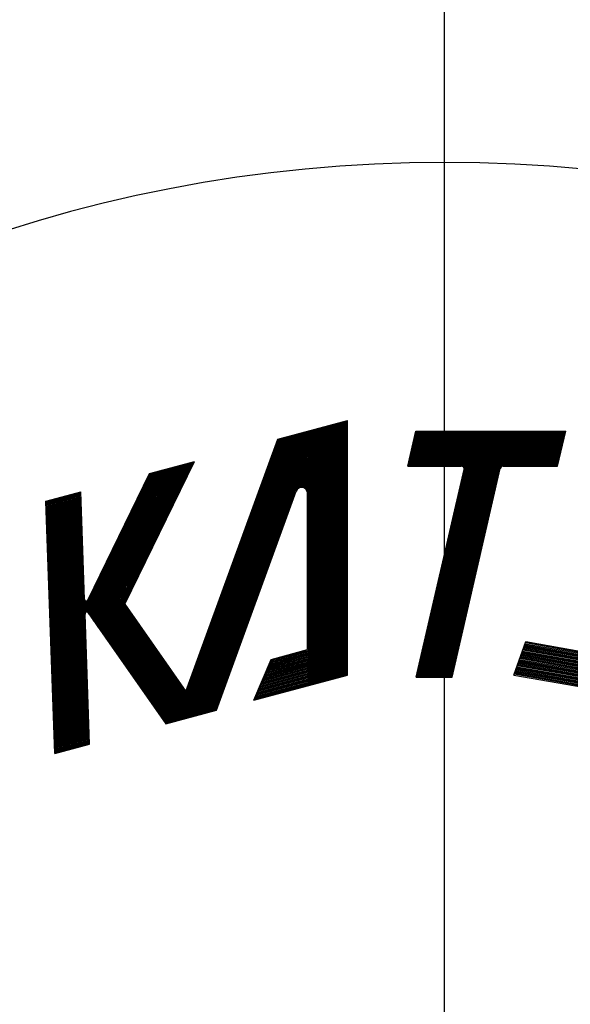
# Model space of a CAD drawing. Extents: x 0 to 4696, y 0 to 3021.
# Drawn here: x 1284 to 1323, y 1329 to 1399 of the extents above; entities that cross this region are included whole.
import ezdxf

# ---------------------------------------------------------------- set-up
doc = ezdxf.new("R2010")
doc.units = 0
doc.header["$LTSCALE"] = 10
doc.linetypes.add('AM_ISO08W050', pattern=[18, 12, -1.5, 3, -1.5])
doc.layers.get('0').update_dxf_attribs({"linetype": 'CONTINUOUS'})
doc.layers.get('DEFPOINTS').update_dxf_attribs({"linetype": 'CONTINUOUS'})
for name, color, linetype in [('AM_0', 7, 'CONTINUOUS'), ('AM_5', 3, 'CONTINUOUS'), ('AM_7', 4, 'AM_ISO08W050')]:
    doc.layers.add(name, color=color, linetype=linetype)
doc.styles.get("Standard").update_dxf_attribs({"font": 'isocp.shx', "bigfont": 'EXTFONT.SHX'})
doc.dimstyles.get("Standard").update_dxf_attribs({"dimtxt": 0.18, "dimasz": 0.18, "dimexe": 0.18, "dimexo": 0.0625, "dimgap": 0.09, "dimtad": 0, "dimtih": 1, "dimtoh": 1, "dimzin": 0, "dimcen": 0.09, "dimazin": 3, "dimtfac": 1, "dimtofl": 0, "dimtmove": 0, "dimatfit": 3})

# ---------------------------------------------------------------- blocks, each defined once
blk = doc.blocks.new('_OPEN30')
at = {"color": 0, "linetype": 'BYBLOCK'}
for p, q in [((-1, 0.2679), (0, 0)), ((0, 0), (-1, -0.2679)), ((0, 0), (-1, 0))]:
    blk.add_line(p, q, dxfattribs=at)
blk = doc.blocks.new('*U776')
at = {"layer": 'AM_5', "color": 3}
blk.add_text('(1406)', height=32, rotation=90, dxfattribs=at).set_placement((501.694, 1043.747))
blk = doc.blocks.new('*D60')
at = {"layer": 'AM_5', "color": 3}
for p, q in [((652.914, 1802.397), (495.434, 1802.397)), ((518.294, 1777.397), (518.294, 422.097)), ((1547.414, 397.097), (495.434, 397.097))]:
    blk.add_line(p, q, dxfattribs=at)
at = {"layer": 'DEFPOINTS', "color": 0}
for p in [(662.914, 1802.397), (518.294, 397.097), (1557.414, 397.097)]:
    blk.add_point(p, dxfattribs=at)
at = {"layer": 'AM_0'}
blk.add_blockref('*U776', (0, 0), dxfattribs=at)
at = {"layer": 'AM_5', "color": 3, "xscale": 25, "yscale": 25, "zscale": 25}
for p, rotation in [((518.294, 1802.397), 90), ((518.294, 397.097), 270)]:
    blk.add_blockref('_OPEN30', p, dxfattribs=dict(at, rotation=rotation))

msp = doc.modelspace()

# ---------------------------------------------------------------- linework, layer by layer
at = {"layer": 'AM_0'}
msp.add_circle((1314.417, 1286.397), 120, dxfattribs=at)
msp.add_arc((1314.417, 1286.397), 102, 278.55186, 261.44814, dxfattribs=at)
at = {"layer": 'AM_5'}
for p, q in [((1302.576, 1368.743), (1307.509, 1370.065)), ((1305.83, 1351.516), (1305.83, 1369.615)), ((1305.918, 1351.54), (1305.918, 1369.639)), ((1306.007, 1351.563), (1306.007, 1369.663)), ((1306.095, 1351.587), (1306.095, 1369.686)), ((1306.184, 1351.611), (1306.184, 1369.71)), ((1306.272, 1351.634), (1306.272, 1369.734)), ((1306.36, 1351.658), (1306.36, 1369.757)), ((1306.449, 1351.682), (1306.449, 1369.781)), ((1306.537, 1351.705), (1306.537, 1369.805)), ((1306.625, 1351.729), (1306.625, 1369.828)), ((1306.714, 1351.753), (1306.714, 1369.852)), ((1306.802, 1351.776), (1306.802, 1369.876)), ((1306.891, 1351.8), (1306.891, 1369.899)), ((1306.979, 1351.824), (1306.979, 1369.923)), ((1307.067, 1351.847), (1307.067, 1369.947)), ((1307.156, 1351.871), (1307.156, 1369.97)), ((1307.244, 1351.895), (1307.244, 1369.994)), ((1307.333, 1351.919), (1307.333, 1370.018)), ((1307.421, 1351.942), (1307.421, 1370.042)), ((1307.509, 1351.966), (1307.509, 1370.065)), ((1295.918, 1348.86), (1303.217, 1368.915)), ((1296.01, 1348.885), (1303.309, 1368.94)), ((1296.101, 1348.909), (1303.401, 1368.964)), ((1296.193, 1348.934), (1303.493, 1368.989)), ((1296.285, 1348.958), (1303.584, 1369.013)), ((1296.376, 1348.983), (1303.676, 1369.038)), ((1296.468, 1349.007), (1303.768, 1369.063)), ((1296.56, 1349.032), (1303.859, 1369.087)), ((1296.651, 1349.057), (1303.951, 1369.112)), ((1296.743, 1349.081), (1304.043, 1369.136)), ((1296.835, 1349.106), (1304.134, 1369.161)), ((1296.927, 1349.13), (1304.226, 1369.185)), ((1297.018, 1349.155), (1304.318, 1369.21)), ((1297.11, 1349.179), (1304.409, 1369.235)), ((1297.202, 1349.204), (1304.501, 1369.259)), ((1297.293, 1349.229), (1304.593, 1369.284)), ((1297.385, 1349.253), (1304.685, 1369.308)), ((1297.477, 1349.278), (1304.776, 1369.333)), ((1297.568, 1349.302), (1304.868, 1369.357)), ((1297.66, 1349.327), (1304.96, 1369.382)), ((1297.752, 1349.351), (1305.051, 1369.407)), ((1297.843, 1349.376), (1305.143, 1369.431)), ((1297.935, 1349.401), (1305.235, 1369.456)), ((1298.027, 1349.425), (1305.326, 1369.48)), ((1298.119, 1349.45), (1305.418, 1369.505)), ((1304.769, 1351.232), (1304.769, 1369.331)), ((1304.858, 1351.255), (1304.858, 1369.355)), ((1304.946, 1351.279), (1304.946, 1369.378)), ((1305.035, 1351.303), (1305.035, 1369.402)), ((1305.123, 1351.326), (1305.123, 1369.426)), ((1305.211, 1351.35), (1305.211, 1369.449)), ((1305.3, 1351.374), (1305.3, 1369.473)), ((1305.388, 1351.398), (1305.388, 1369.497)), ((1305.477, 1351.421), (1305.477, 1369.521)), ((1305.565, 1351.445), (1305.565, 1369.544)), ((1305.653, 1351.469), (1305.653, 1369.568)), ((1305.742, 1351.492), (1305.742, 1369.592)), ((1311.793, 1366.822), (1312.368, 1369.31)), ((1312.278, 1368.921), (1322.919, 1368.921)), ((1312.296, 1368.999), (1322.937, 1368.999)), ((1312.314, 1369.077), (1322.955, 1369.077)), ((1312.332, 1369.155), (1322.973, 1369.155)), ((1312.35, 1369.232), (1322.991, 1369.232)), ((1312.368, 1369.31), (1323.009, 1369.31)), ((1312.469, 1351.828), (1316.505, 1369.31)), ((1312.549, 1351.828), (1316.585, 1369.31)), ((1312.629, 1351.828), (1316.665, 1369.31)), ((1312.709, 1351.828), (1316.745, 1369.31)), ((1312.788, 1351.828), (1316.824, 1369.31)), ((1312.868, 1351.828), (1316.904, 1369.31)), ((1312.948, 1351.828), (1316.984, 1369.31)), ((1313.028, 1351.828), (1317.064, 1369.31)), ((1313.108, 1351.828), (1317.144, 1369.31)), ((1313.187, 1351.828), (1317.224, 1369.31)), ((1313.267, 1351.828), (1317.303, 1369.31)), ((1313.347, 1351.828), (1317.383, 1369.31)), ((1313.427, 1351.828), (1317.463, 1369.31)), ((1313.507, 1351.828), (1317.543, 1369.31)), ((1313.586, 1351.828), (1317.623, 1369.31)), ((1313.666, 1351.828), (1317.702, 1369.31)), ((1313.746, 1351.828), (1317.782, 1369.31)), ((1313.826, 1351.828), (1317.862, 1369.31)), ((1313.906, 1351.828), (1317.942, 1369.31)), ((1313.985, 1351.828), (1318.022, 1369.31)), ((1314.065, 1351.828), (1318.101, 1369.31)), ((1314.145, 1351.828), (1318.181, 1369.31)), ((1314.225, 1351.828), (1318.261, 1369.31)), ((1314.305, 1351.828), (1318.341, 1369.31)), ((1314.384, 1351.828), (1318.421, 1369.31)), ((1314.464, 1351.828), (1318.5, 1369.31)), ((1314.544, 1351.828), (1318.58, 1369.31)), ((1314.624, 1351.828), (1318.66, 1369.31)), ((1314.704, 1351.828), (1318.74, 1369.31)), ((1314.783, 1351.828), (1318.82, 1369.31)), ((1314.863, 1351.828), (1318.899, 1369.31)), ((1322.434, 1366.822), (1323.009, 1369.31)), ((1295.368, 1348.713), (1302.667, 1368.768)), ((1295.459, 1348.737), (1302.759, 1368.792)), ((1295.551, 1348.762), (1302.851, 1368.817)), ((1295.643, 1348.786), (1302.942, 1368.841)), ((1295.735, 1348.811), (1303.034, 1368.866)), ((1295.826, 1348.835), (1303.126, 1368.891)), ((1296.05, 1350.815), (1302.576, 1368.743)), ((1312.117, 1368.221), (1322.757, 1368.221)), ((1312.135, 1368.299), (1322.775, 1368.299)), ((1312.152, 1368.377), (1322.793, 1368.377)), ((1312.17, 1368.455), (1322.811, 1368.455)), ((1312.188, 1368.533), (1322.829, 1368.533)), ((1312.206, 1368.61), (1322.847, 1368.61)), ((1312.224, 1368.688), (1322.865, 1368.688)), ((1312.242, 1368.766), (1322.883, 1368.766)), ((1312.26, 1368.844), (1322.901, 1368.844)), ((1311.955, 1367.522), (1322.596, 1367.522)), ((1311.973, 1367.599), (1322.614, 1367.599)), ((1311.991, 1367.677), (1322.632, 1367.677)), ((1312.009, 1367.755), (1322.65, 1367.755)), ((1312.027, 1367.833), (1322.668, 1367.833)), ((1312.045, 1367.91), (1322.685, 1367.91)), ((1312.063, 1367.988), (1322.703, 1367.988)), ((1312.081, 1368.066), (1322.721, 1368.066)), ((1312.099, 1368.144), (1322.739, 1368.144)), ((1289.801, 1355.403), (1295.365, 1366.811)), ((1289.852, 1355.33), (1295.464, 1366.838)), ((1289.903, 1355.257), (1295.564, 1366.864)), ((1289.954, 1355.184), (1295.663, 1366.891)), ((1290.005, 1355.112), (1295.763, 1366.918)), ((1290.056, 1355.039), (1295.862, 1366.944)), ((1290.107, 1354.966), (1295.962, 1366.971)), ((1290.158, 1354.893), (1296.061, 1366.998)), ((1290.209, 1354.82), (1296.161, 1367.024)), ((1290.26, 1354.747), (1296.26, 1367.051)), ((1290.311, 1354.675), (1296.36, 1367.078)), ((1290.362, 1354.602), (1296.46, 1367.104)), ((1290.413, 1354.529), (1296.559, 1367.131)), ((1291.711, 1357.013), (1296.659, 1367.158)), ((1293.474, 1366.304), (1296.659, 1367.158)), ((1311.793, 1366.822), (1315.59, 1366.822)), ((1311.811, 1366.9), (1322.452, 1366.9)), ((1311.829, 1366.977), (1322.47, 1366.977)), ((1311.847, 1367.055), (1322.488, 1367.055)), ((1311.865, 1367.133), (1322.506, 1367.133)), ((1311.883, 1367.211), (1322.524, 1367.211)), ((1311.901, 1367.288), (1322.542, 1367.288)), ((1311.919, 1367.366), (1322.56, 1367.366)), ((1311.937, 1367.444), (1322.578, 1367.444)), ((1318.57, 1366.822), (1322.434, 1366.822)), ((1288.883, 1356.714), (1293.573, 1366.331)), ((1288.934, 1356.641), (1293.673, 1366.358)), ((1288.985, 1356.568), (1293.772, 1366.384)), ((1289.036, 1356.495), (1293.872, 1366.411)), ((1289.085, 1357.305), (1293.474, 1366.304)), ((1289.087, 1356.422), (1293.971, 1366.438)), ((1289.138, 1356.35), (1294.071, 1366.464)), ((1289.189, 1356.277), (1294.171, 1366.491)), ((1289.24, 1356.204), (1294.27, 1366.518)), ((1289.291, 1356.131), (1294.37, 1366.544)), ((1289.342, 1356.058), (1294.469, 1366.571)), ((1289.393, 1355.985), (1294.569, 1366.598)), ((1289.444, 1355.913), (1294.668, 1366.624)), ((1289.495, 1355.84), (1294.768, 1366.651)), ((1289.546, 1355.767), (1294.867, 1366.678)), ((1289.597, 1355.694), (1294.967, 1366.704)), ((1289.648, 1355.621), (1295.066, 1366.731)), ((1289.699, 1355.548), (1295.166, 1366.758)), ((1289.75, 1355.476), (1295.265, 1366.784)), ((1312.389, 1351.828), (1315.792, 1366.568)), ((1314.943, 1351.828), (1318.368, 1366.661)), ((1286.105, 1364.33), (1288.582, 1364.994)), ((1288.202, 1346.792), (1287.575, 1364.724)), ((1288.279, 1346.813), (1287.653, 1364.745)), ((1288.356, 1346.834), (1287.73, 1364.765)), ((1288.434, 1346.855), (1287.808, 1364.786)), ((1288.511, 1346.875), (1287.885, 1364.807)), ((1288.589, 1346.896), (1287.962, 1364.828)), ((1288.666, 1346.917), (1288.04, 1364.848)), ((1288.743, 1346.938), (1288.117, 1364.869)), ((1288.821, 1346.958), (1288.195, 1364.89)), ((1288.898, 1346.979), (1288.272, 1364.911)), ((1288.976, 1347), (1288.35, 1364.931)), ((1289.053, 1347.021), (1288.427, 1364.952)), ((1289.131, 1347.041), (1288.504, 1364.973)), ((1288.849, 1357.355), (1288.582, 1364.994)), ((1298.21, 1349.474), (1303.877, 1365.042)), ((1304.681, 1353.784), (1304.681, 1364.901)), ((1286.731, 1346.398), (1286.105, 1364.33)), ((1286.808, 1346.419), (1286.182, 1364.351)), ((1286.886, 1346.44), (1286.259, 1364.371)), ((1286.963, 1346.461), (1286.337, 1364.392)), ((1287.04, 1346.481), (1286.414, 1364.413)), ((1287.118, 1346.502), (1286.492, 1364.434)), ((1287.195, 1346.523), (1286.569, 1364.454)), ((1287.273, 1346.543), (1286.646, 1364.475)), ((1287.35, 1346.564), (1286.724, 1364.496)), ((1287.427, 1346.585), (1286.801, 1364.517)), ((1287.505, 1346.606), (1286.879, 1364.537)), ((1287.582, 1346.626), (1286.956, 1364.558)), ((1287.66, 1346.647), (1287.033, 1364.579)), ((1287.737, 1346.668), (1287.111, 1364.599)), ((1287.815, 1346.689), (1287.188, 1364.62)), ((1287.892, 1346.709), (1287.266, 1364.641)), ((1287.969, 1346.73), (1287.343, 1364.662)), ((1288.047, 1346.751), (1287.421, 1364.682)), ((1288.124, 1346.772), (1287.498, 1364.703)), ((1290.001, 1359.184), (1297.023, 1349.156)), ((1290.04, 1359.264), (1297.102, 1349.177)), ((1289.65, 1358.465), (1296.303, 1348.963)), ((1289.689, 1358.545), (1296.383, 1348.985)), ((1289.728, 1358.625), (1296.463, 1349.006)), ((1289.767, 1358.704), (1296.543, 1349.027)), ((1289.806, 1358.784), (1296.623, 1349.049)), ((1289.845, 1358.864), (1296.703, 1349.07)), ((1289.884, 1358.944), (1296.783, 1349.092)), ((1289.923, 1359.024), (1296.863, 1349.113)), ((1289.962, 1359.104), (1296.943, 1349.135)), ((1289.299, 1357.746), (1295.584, 1348.77)), ((1289.338, 1357.825), (1295.664, 1348.792)), ((1289.377, 1357.905), (1295.744, 1348.813)), ((1289.416, 1357.985), (1295.824, 1348.835)), ((1289.455, 1358.065), (1295.904, 1348.856)), ((1289.494, 1358.145), (1295.983, 1348.878)), ((1289.533, 1358.225), (1296.063, 1348.899)), ((1289.572, 1358.305), (1296.143, 1348.92)), ((1289.611, 1358.385), (1296.223, 1348.942)), ((1288.949, 1357.026), (1294.864, 1348.578)), ((1288.988, 1357.106), (1294.944, 1348.599)), ((1289.027, 1357.186), (1295.024, 1348.621)), ((1289.066, 1357.266), (1295.104, 1348.642)), ((1289.105, 1357.346), (1295.184, 1348.663)), ((1289.144, 1357.426), (1295.264, 1348.685)), ((1289.182, 1357.506), (1295.344, 1348.706)), ((1289.221, 1357.586), (1295.424, 1348.728)), ((1289.26, 1357.666), (1295.504, 1348.749)), ((1288.871, 1356.866), (1294.705, 1348.535)), ((1288.91, 1356.946), (1294.784, 1348.556)), ((1289.111, 1356.387), (1294.625, 1348.513)), ((1291.711, 1357.013), (1296.05, 1350.815)), ((1289.208, 1347.062), (1288.885, 1356.312)), ((1301.948, 1352.73), (1307.509, 1354.22)), ((1301.987, 1352.821), (1307.509, 1354.3)), ((1302.025, 1352.912), (1307.509, 1354.381)), ((1302.064, 1353.002), (1307.509, 1354.461)), ((1319.326, 1351.979), (1320.191, 1354.353)), ((1320.164, 1354.279), (1330.851, 1352.394)), ((1320.191, 1354.353), (1328.2, 1352.941)), ((1301.64, 1352.003), (1307.509, 1353.576)), ((1301.678, 1352.094), (1307.509, 1353.656)), ((1301.717, 1352.185), (1307.509, 1353.737)), ((1301.755, 1352.276), (1307.509, 1353.817)), ((1301.794, 1352.367), (1307.509, 1353.898)), ((1301.832, 1352.457), (1307.509, 1353.978)), ((1301.871, 1352.548), (1307.509, 1354.059)), ((1301.91, 1352.639), (1307.509, 1354.139)), ((1302.102, 1353.093), (1304.681, 1353.784)), ((1319.894, 1353.537), (1330.696, 1351.632)), ((1319.921, 1353.611), (1330.725, 1351.706)), ((1319.948, 1353.685), (1330.751, 1351.78)), ((1319.975, 1353.759), (1330.773, 1351.855)), ((1320.002, 1353.834), (1330.793, 1351.931)), ((1320.029, 1353.908), (1330.81, 1352.007)), ((1320.056, 1353.982), (1330.824, 1352.083)), ((1320.083, 1354.056), (1330.835, 1352.16)), ((1320.11, 1354.13), (1330.843, 1352.238)), ((1320.137, 1354.205), (1330.848, 1352.316)), ((1300.869, 1350.186), (1302.102, 1353.093)), ((1301.293, 1351.186), (1307.509, 1352.851)), ((1301.331, 1351.277), (1307.509, 1352.932)), ((1301.37, 1351.367), (1307.509, 1353.012)), ((1301.408, 1351.458), (1307.509, 1353.093)), ((1301.447, 1351.549), (1307.509, 1353.173)), ((1301.485, 1351.64), (1307.509, 1353.254)), ((1301.524, 1351.731), (1307.509, 1353.334)), ((1301.563, 1351.822), (1307.509, 1353.415)), ((1301.601, 1351.912), (1307.509, 1353.495)), ((1319.651, 1352.869), (1330.285, 1350.994)), ((1319.678, 1352.943), (1330.346, 1351.062)), ((1319.705, 1353.017), (1330.403, 1351.131)), ((1319.732, 1353.092), (1330.456, 1351.201)), ((1319.759, 1353.166), (1330.505, 1351.271)), ((1319.786, 1353.24), (1330.55, 1351.342)), ((1319.813, 1353.314), (1330.592, 1351.414)), ((1319.84, 1353.388), (1330.63, 1351.486)), ((1319.867, 1353.463), (1330.665, 1351.559)), ((1300.946, 1350.368), (1307.509, 1352.127)), ((1300.984, 1350.459), (1307.509, 1352.207)), ((1301.023, 1350.55), (1307.509, 1352.288)), ((1301.061, 1350.641), (1307.509, 1352.368)), ((1301.1, 1350.732), (1307.509, 1352.449)), ((1301.138, 1350.822), (1307.509, 1352.529)), ((1301.177, 1350.913), (1307.509, 1352.61)), ((1301.216, 1351.004), (1307.509, 1352.69)), ((1301.254, 1351.095), (1307.509, 1352.771)), ((1319.38, 1352.127), (1329.22, 1350.392)), ((1319.407, 1352.201), (1329.399, 1350.439)), ((1319.434, 1352.275), (1329.547, 1350.492)), ((1319.461, 1352.35), (1329.675, 1350.549)), ((1319.488, 1352.424), (1329.789, 1350.608)), ((1319.516, 1352.498), (1329.891, 1350.669)), ((1319.543, 1352.572), (1329.984, 1350.731)), ((1319.57, 1352.646), (1330.068, 1350.795)), ((1319.597, 1352.721), (1330.146, 1350.86)), ((1319.624, 1352.795), (1330.218, 1350.927)), ((1300.869, 1350.186), (1307.509, 1351.966)), ((1300.907, 1350.277), (1307.509, 1352.046)), ((1312.389, 1351.828), (1314.943, 1351.828)), ((1319.326, 1351.979), (1328.417, 1350.376)), ((1319.353, 1352.053), (1328.985, 1350.355)), ((1294.625, 1348.513), (1298.21, 1349.474)), ((1286.731, 1346.398), (1289.208, 1347.062))]:
    msp.add_line(p, q, dxfattribs=at)
for centre, radius, start, end in [((1304.266, 1364.901), 2.488, 0, 160), ((1304.266, 1364.901), 2.447, 0, 160), ((1304.266, 1364.901), 2.405, 0, 160), ((1304.266, 1364.901), 2.364, 0, 160), ((1304.266, 1364.901), 2.322, 0, 160), ((1304.266, 1364.901), 2.281, 0, 160), ((1304.266, 1364.901), 2.239, 0, 160), ((1304.266, 1364.901), 2.198, 0, 160), ((1304.266, 1364.901), 2.157, 0, 160), ((1304.266, 1364.901), 2.115, 0, 160), ((1304.266, 1364.901), 2.074, 0, 160), ((1304.266, 1364.901), 2.032, 0, 160), ((1304.266, 1364.901), 1.991, 0, 160), ((1304.266, 1364.901), 1.949, 0, 160), ((1315.59, 1366.614), 0.415, 347, 90), ((1315.59, 1366.614), 0.373, 347, 90), ((1315.59, 1366.614), 0.332, 347, 90), ((1315.59, 1366.614), 0.29, 347, 90), ((1315.59, 1366.614), 0.249, 347, 90), ((1315.59, 1366.614), 0.207, 347, 90), ((1318.57, 1366.614), 0.415, 90, 167), ((1318.57, 1366.614), 0.373, 90, 167), ((1318.57, 1366.614), 0.332, 90, 167), ((1318.57, 1366.614), 0.29, 90, 167), ((1318.57, 1366.614), 0.249, 90, 167), ((1318.57, 1366.614), 0.207, 90, 167), ((1304.266, 1364.901), 1.908, 0, 160), ((1304.266, 1364.901), 1.866, 0, 160), ((1304.266, 1364.901), 1.825, 0, 160), ((1304.266, 1364.901), 1.783, 0, 160), ((1304.266, 1364.901), 1.742, 0, 160), ((1304.266, 1364.901), 1.7, 0, 160), ((1304.266, 1364.901), 1.659, 0, 160), ((1304.266, 1364.901), 1.617, 0, 160), ((1304.266, 1364.901), 1.576, 0, 160), ((1304.266, 1364.901), 1.534, 0, 160), ((1304.266, 1364.901), 1.493, 0, 160), ((1304.266, 1364.901), 1.452, 0, 160), ((1304.266, 1364.901), 1.41, 0, 160), ((1304.266, 1364.901), 1.369, 0, 160), ((1304.266, 1364.901), 1.327, 0, 160), ((1304.266, 1364.901), 1.286, 0, 160), ((1304.266, 1364.901), 1.244, 0, 160), ((1304.266, 1364.901), 1.203, 0, 160), ((1304.266, 1364.901), 1.161, 0, 160), ((1304.266, 1364.901), 1.12, 0, 160), ((1304.266, 1364.901), 1.078, 0, 160), ((1304.266, 1364.901), 1.037, 0, 160), ((1304.266, 1364.901), 0.995, 0, 160), ((1304.266, 1364.901), 0.954, 0, 160), ((1304.266, 1364.901), 0.912, 0, 160), ((1304.266, 1364.901), 0.871, 0, 160), ((1304.266, 1364.901), 0.829, 0, 160), ((1304.266, 1364.901), 0.788, 0, 160), ((1304.266, 1364.901), 0.746, 0, 160), ((1304.266, 1364.901), 0.705, 0, 160), ((1304.266, 1364.901), 0.664, 0, 160), ((1304.266, 1364.901), 0.622, 0, 160), ((1304.266, 1364.901), 0.581, 0, 160), ((1304.266, 1364.901), 0.539, 0, 160), ((1304.266, 1364.901), 0.498, 0, 160), ((1304.266, 1364.901), 0.456, 0, 160), ((1304.266, 1364.901), 0.415, 0, 160), ((1288.973, 1357.36), 0.539, 182, 334), ((1288.973, 1357.36), 0.498, 182, 334), ((1288.973, 1357.36), 0.456, 182, 334), ((1288.973, 1357.36), 0.415, 182, 334), ((1288.973, 1357.36), 0.373, 182, 334), ((1288.973, 1357.36), 0.332, 182, 334), ((1288.973, 1357.36), 0.29, 182, 334), ((1288.973, 1357.36), 0.249, 182, 334), ((1288.973, 1357.36), 0.207, 182, 334), ((1288.973, 1357.36), 0.166, 182, 334), ((1288.973, 1357.36), 0.124, 182, 334), ((1289.009, 1356.316), 0.539, 35, 181.99999), ((1289.009, 1356.316), 0.498, 35, 181.99999), ((1289.009, 1356.316), 0.456, 35, 181.99999), ((1289.009, 1356.316), 0.415, 35, 181.99999), ((1289.009, 1356.316), 0.373, 35, 181.99999), ((1289.009, 1356.316), 0.332, 35, 181.99999), ((1289.009, 1356.316), 0.29, 35, 181.99999), ((1289.009, 1356.316), 0.249, 35, 181.99999), ((1289.009, 1356.316), 0.207, 35, 181.99999), ((1289.009, 1356.316), 0.166, 35, 181.99999), ((1289.009, 1356.316), 0.124, 35, 181.99999)]:
    msp.add_arc(centre, radius, start, end, dxfattribs=at)
at = {"layer": 'AM_7'}
msp.add_line((1314.414, 745.697), (1314.414, 1802.397), dxfattribs=at)

# ---------------------------------------------------------------- dimensions: what is measured, and where the dimension line sits
at = {"layer": 'AM_5'}
dim = msp.add_linear_dim(base=(518.294, 397.097), p1=(662.914, 1802.397), p2=(1557.414, 397.097), angle=90, text='(1406)', dimstyle='Standard', override={"dimscale": 10, "dimdec": 0}, dxfattribs=at)
dim.commit()
dim.dimension.update_dxf_attribs({"geometry": '*D60', "text_midpoint": (485.694, 1099.747)})

doc.saveas('drawing.dxf')
